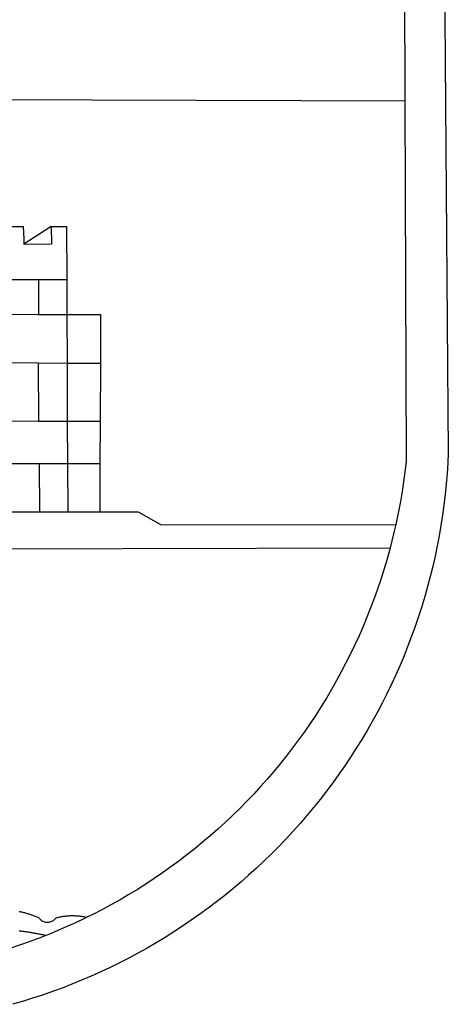
# Model space of a CAD drawing. Extents: x 180747.5 to 180809.8, y 1676099.7 to 1676187.8.
# Drawn here: x 180767.3 to 180768.3, y 1676115.1 to 1676117.4 of the extents above; entities that cross this region are included whole.
import ezdxf

# ---------------------------------------------------------------- set-up
doc = ezdxf.new("R2010")
doc.units = 0
doc.header["$MEASUREMENT"] = 0
doc.layers.add('BRAZAO', color=7, linetype='CONTINUOUS')
doc.layers.add('Folha_Selo', color=7, linetype='CONTINUOUS')

# ---------------------------------------------------------------- blocks, each defined once
blk = doc.blocks.new('Logo_Prefeitura')
at = {"layer": 'BRAZAO'}
for points in [[(478.81, 150.74), (483.77, -468.8), (483.37, -477.03), (482.82, -485.26), (482.14, -493.48), (481.3, -501.68), (480.33, -509.86), (479.21, -518.03), (477.95, -526.18), (476.55, -534.3), (475.01, -542.4), (473.32, -550.47), (471.5, -558.51), (469.53, -566.51), (467.43, -574.48), (465.18, -582.41), (462.8, -590.31), (460.28, -598.16), (457.62, -605.96), (454.83, -613.72), (451.91, -621.42), (448.85, -629.08), (445.65, -636.68), (442.32, -644.22), (438.87, -651.7), (435.28, -659.12), (431.56, -666.48), (427.72, -673.77), (423.75, -681), (419.65, -688.15), (415.43, -695.23), (411.09, -702.24), (406.62, -709.17), (402.03, -716.02), (397.33, -722.79), (392.51, -729.47), (387.57, -736.07), (382.52, -742.59), (377.35, -749.01), (372.07, -755.34), (366.69, -761.59), (361.19, -767.73), (355.59, -773.78), (349.88, -779.73), (344.07, -785.58), (338.16, -791.32), (332.15, -796.97), (326.05, -802.5), (319.84, -807.93), (313.55, -813.25), (307.16, -818.46), (300.68, -823.56), (294.11, -828.54), (287.46, -833.41), (280.72, -838.16), (273.9, -842.79), (267, -847.3), (260.03, -851.7), (252.98, -855.96), (245.85, -860.11), (238.65, -864.13), (231.39, -868.02), (224.05, -871.79), (216.66, -875.43), (209.2, -878.94), (201.68, -882.31), (194.1, -885.56), (186.47, -888.67), (178.78, -891.65), (171.04, -894.5), (163.26, -897.21), (155.43, -899.78), (147.55, -902.21), (139.63, -904.51)], [(-453.45, 173.52), (448.49, 169.47), (449.57, -190.75)], [(-455.36, -187.88), (449.57, -190.75)], [(449.57, -190.75), (450.42, -475.88), (449.51, -483.77), (448.45, -491.64), (447.26, -499.49), (445.93, -507.32), (444.47, -515.13), (442.87, -522.91), (442.31, -525.4)], [(134.32, -289.98), (147.98, -290)], [(147.98, -290), (148.39, -299.73)], [(170.03, -290.02), (148.56, -303.85)], [(170.03, -290.02), (170.49, -303.64)], [(170.03, -290.02), (182.22, -290.03)], [(182.22, -290.03), (182.4, -331.79)], [(148.39, -299.73), (148.56, -303.85)], [(148.56, -303.85), (170.49, -303.64)], [(134.54, -331.88), (160.18, -331.83)], [(160.18, -331.83), (160.07, -359.42)], [(160.18, -331.83), (182.4, -331.79)], [(182.4, -331.79), (182.51, -359.5)], [(134.69, -359.32), (160.07, -359.42)], [(160.07, -359.42), (182.51, -359.5)], [(182.51, -359.5), (209.11, -359.6)], [(182.51, -359.5), (182.67, -397.86)], [(209.11, -359.6), (208.95, -398.07)], [(134.89, -397.48), (159.82, -397.68)], [(159.82, -397.68), (160.19, -443.94)], [(159.82, -397.68), (182.67, -397.86)], [(182.67, -397.86), (208.95, -398.07)], [(182.67, -397.86), (182.86, -443.94)], [(208.95, -398.07), (208.76, -443.94)], [(160.19, -443.94), (135.14, -443.93)], [(182.86, -443.94), (160.19, -443.94)], [(208.76, -443.94), (182.86, -443.94)], [(182.86, -443.94), (183, -477.29)], [(208.76, -443.94), (208.62, -477.27)], [(135.32, -477.32), (160.73, -477.3)], [(160.73, -477.3), (183, -477.29)], [(160.73, -477.3), (160.81, -515.43)], [(183, -477.29), (208.62, -477.27)], [(183, -477.29), (183.16, -515.41)], [(208.62, -477.27), (208.47, -515.38)], [(135.52, -515.46), (160.81, -515.43)], [(160.81, -515.43), (183.16, -515.41)], [(183.16, -515.41), (208.47, -515.38)], [(208.47, -515.38), (238.93, -515.34), (238.93, -515.34), (256.94, -525.68), (442.31, -525.4)], [(442.31, -525.4), (441.13, -530.66), (439.26, -538.38), (437.79, -544.01)], [(15.02, -544.89), (437.79, -544.01)], [(437.79, -544.01), (437.26, -546.06), (435.12, -553.71), (432.84, -561.32), (430.44, -568.89), (427.9, -576.42), (425.23, -583.9), (422.43, -591.34), (419.51, -598.72), (416.45, -606.05), (413.27, -613.33), (409.96, -620.55), (406.52, -627.71), (402.96, -634.81), (399.28, -641.84), (395.47, -648.81), (391.54, -655.72), (387.5, -662.55), (383.33, -669.32), (379.05, -676), (374.65, -682.62), (370.13, -689.15), (365.51, -695.61), (360.77, -701.98), (355.92, -708.27), (350.96, -714.48), (345.89, -720.59), (340.72, -726.62), (335.44, -732.56), (330.06, -738.4), (324.58, -744.15), (319, -749.8), (313.32, -755.35), (307.55, -760.8), (301.68, -766.16), (295.72, -771.4), (289.66, -776.55), (283.52, -781.59), (277.29, -786.51), (270.98, -791.33), (264.58, -796.04), (258.11, -800.64), (251.55, -805.12), (244.92, -809.49), (238.21, -813.74), (231.42, -817.87), (224.57, -821.89), (217.65, -825.78), (210.66, -829.55), (203.6, -833.2), (198.34, -835.81)], [(144.75, -831.08), (145.46, -831.23), (146.18, -831.39), (146.89, -831.55), (147.61, -831.72), (148.32, -831.9), (149.03, -832.08), (149.74, -832.27), (150.44, -832.47), (151.15, -832.67), (151.85, -832.88), (152.55, -833.1), (153.25, -833.32), (153.95, -833.54), (154.64, -833.78), (155.34, -834.02), (156.03, -834.27), (156.72, -834.52), (157.4, -834.78), (158.09, -835.05), (158.77, -835.32), (159.45, -835.59), (159.97, -835.82)], [(159.97, -835.82), (160.27, -835.94), (160.71, -836.53), (161.2, -837.08), (161.73, -837.59), (162.3, -838.05), (162.91, -838.45), (163.55, -838.8), (164.22, -839.1), (164.92, -839.33), (165.63, -839.51), (166.36, -839.62), (167.09, -839.67), (167.82, -839.65), (168.55, -839.58), (169.27, -839.43), (169.97, -839.23), (170.66, -838.97), (171.32, -838.65), (171.94, -838.27), (172.54, -837.84), (173.09, -837.36), (173.6, -836.83), (174.07, -836.25), (174.78, -836.05), (175.49, -835.87), (176.2, -835.7), (176.92, -835.53), (177.64, -835.38), (178.36, -835.24), (179.08, -835.12), (179.8, -835), (180.53, -834.89), (181.26, -834.8), (181.98, -834.71), (182.71, -834.64), (183.44, -834.58), (184.18, -834.53), (184.91, -834.49), (185.64, -834.46), (186.38, -834.45), (187.11, -834.44), (187.11, -834.44), (187.84, -834.45), (188.58, -834.47), (189.31, -834.5), (190.04, -834.54), (190.77, -834.59), (191.5, -834.65), (192.23, -834.73), (192.96, -834.81), (193.69, -834.91), (194.41, -835.02), (195.14, -835.14), (195.86, -835.27), (196.58, -835.41), (197.29, -835.56), (198.01, -835.73), (198.34, -835.81)], [(198.34, -835.81), (196.49, -836.73), (189.31, -840.13), (182.07, -843.4), (174.78, -846.55), (167.43, -849.57), (165.79, -850.22)], [(159.09, -848.81), (158.7, -848.74), (157.98, -848.61), (157.26, -848.47), (156.54, -848.34), (155.82, -848.22), (155.09, -848.09), (154.37, -847.97), (153.65, -847.85), (152.92, -847.73), (152.2, -847.62), (151.47, -847.51), (150.75, -847.4), (150.02, -847.29), (149.3, -847.19), (148.57, -847.09), (147.84, -846.99), (147.12, -846.89), (146.39, -846.8), (145.66, -846.71), (144.93, -846.62)], [(158.38, -853.08), (152.59, -855.23), (145.1, -857.86), (137.56, -860.36), (129.98, -862.73), (122.35, -864.96), (114.7, -867.07), (109, -868.53)], [(165.79, -850.22), (160.04, -852.47), (158.38, -853.08)], [(165.79, -850.22), (165.17, -850.07), (164.45, -849.92), (163.74, -849.76), (163.02, -849.61), (162.3, -849.46), (161.58, -849.31), (160.86, -849.16), (160.14, -849.02), (159.42, -848.88), (159.09, -848.81)]]:
    blk.add_lwpolyline(points, dxfattribs=at)

msp = doc.modelspace()

# ---------------------------------------------------------------- block references
at = {"layer": 'Folha_Selo', "xscale": 0.00298365208436735, "yscale": 0.002983652055263519, "zscale": 0.002983652098924404}
msp.add_blockref('Logo_Prefeitura', (180766.837, 1676117.7941), dxfattribs=at)

doc.saveas('drawing.dxf')
